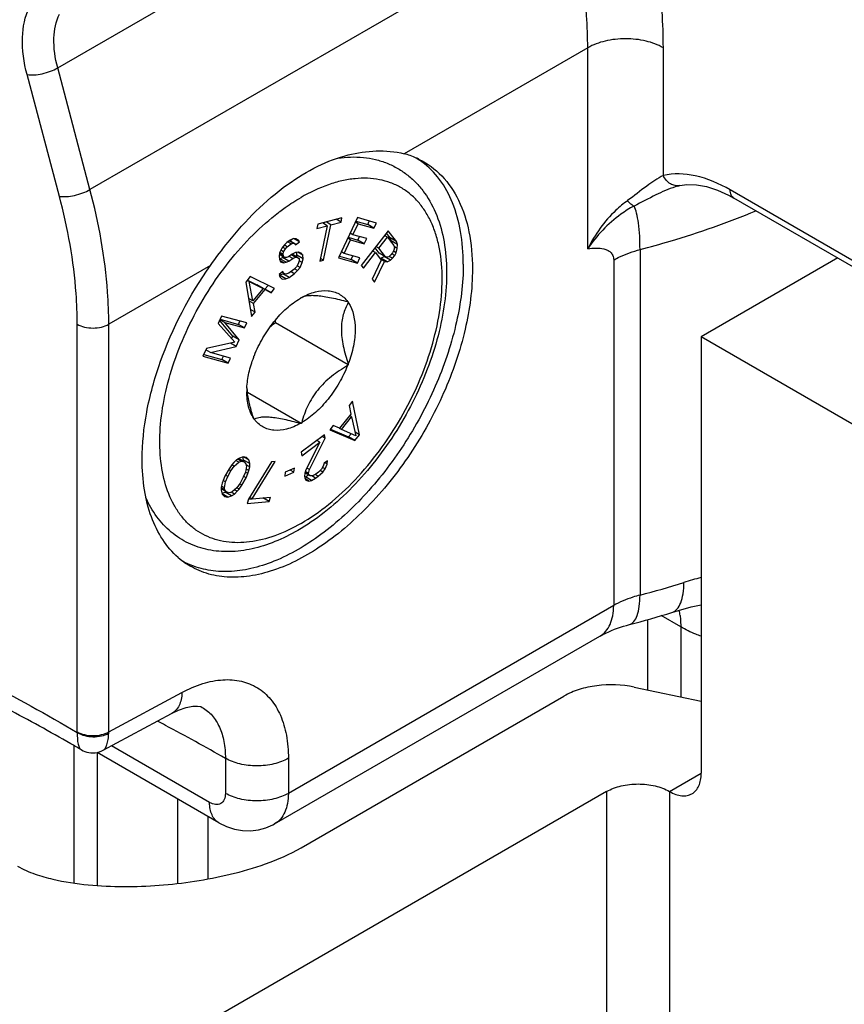
# Model space of a CAD drawing. Units: millimetres. Extents: x 502 to 1096, y -3 to 417.
# Drawn here: x 762 to 777, y 189 to 207 of the extents above; entities that cross this region are included whole.
import ezdxf

# ---------------------------------------------------------------- set-up
doc = ezdxf.new("R2010")
doc.units = ezdxf.units.MM
doc.header["$LTSCALE"] = 23.1
doc.layers.add('COMPONENTI_DI_ASSIEME', color=7, linetype='CONTINUOUS')

msp = doc.modelspace()

# ---------------------------------------------------------------- linework, layer by layer
at = {"layer": 'COMPONENTI_DI_ASSIEME', "color": 9, "linetype": 'Continuous'}
for p, q in [((762.796, 206.184), (771.394, 211.148)), ((771.974, 208.963), (763.375, 203.999)), ((772.311, 206.545), (769.015, 204.642)), ((772.311, 202.937), (772.311, 206.545)), ((773.669, 204.253), (773.669, 206.545)), ((763.375, 203.999), (762.796, 206.184)), ((762.827, 203.878), (762.247, 206.063)), ((773.93, 204.062), (773.925, 204.061)), ((773.966, 204.072), (773.965, 204.071)), ((778.389, 201.961), (774.869, 203.994)), ((773.25, 202.923), (773.25, 196.717)), ((765.539, 202.635), (763.713, 201.581)), ((772.777, 202.734), (772.777, 196.529)), ((763.147, 194.262), (763.147, 201.581)), ((763.713, 194.262), (763.713, 201.581)), ((772.777, 196.529), (766.937, 193.157)), ((773.981, 196.145), (773.63, 196.348)), ((773.981, 196.145), (773.981, 194.888)), ((763.713, 194.262), (765.027, 194.967)), ((763.094, 191.545), (763.094, 194.009)), ((765.523, 192.994), (763.762, 194.011)), ((763.513, 191.501), (763.513, 193.884)), ((765.806, 193.786), (765.806, 193.157)), ((766.937, 193.786), (766.937, 193.157)), ((773.782, 193.19), (774.348, 193.517)), ((772.651, 193.19), (772.651, 165.755)), ((773.782, 193.19), (773.782, 165.755))]:
    msp.add_line(p, q, dxfattribs=at)
at = {"layer": 'COMPONENTI_DI_ASSIEME', "color": 7, "linetype": 'Continuous'}
for p, q in [((773.926, 204.061), (773.965, 204.071)), ((774.64, 203.99), (774.84, 203.899)), ((774.84, 203.899), (774.935, 203.847)), ((778.478, 201.802), (774.935, 203.847)), ((767.467, 203.38), (767.451, 203.303)), ((767.451, 203.303), (767.633, 203.351)), ((767.899, 203.493), (767.467, 203.38)), ((767.633, 203.351), (767.501, 202.711)), ((767.633, 203.351), (767.548, 203.401)), ((767.569, 202.729), (767.702, 203.369)), ((767.578, 203.383), (767.583, 203.41)), ((767.702, 203.369), (767.616, 203.419)), ((767.702, 203.369), (767.884, 203.417)), ((767.884, 203.417), (767.798, 203.467)), ((768.177, 203.495), (767.839, 202.776)), ((767.884, 203.417), (767.899, 203.493)), ((768.097, 203.188), (768.19, 203.387)), ((768.19, 203.387), (768.14, 203.416)), ((768.148, 203.432), (768.361, 203.372)), ((768.517, 203.398), (768.177, 203.495)), ((768.19, 203.387), (768.474, 203.307)), ((768.361, 203.372), (768.39, 203.434)), ((768.474, 203.307), (768.361, 203.372)), ((768.474, 203.307), (768.517, 203.398)), ((768.097, 203.188), (768.046, 203.217)), ((768.343, 203.118), (768.097, 203.188)), ((768.728, 203.259), (768.247, 202.637)), ((768.714, 203.144), (768.663, 203.174)), ((768.764, 203.132), (768.697, 203.218)), ((768.877, 203.067), (768.728, 203.259)), ((766.865, 203.005), (766.82, 202.946)), ((766.918, 202.973), (766.864, 203.005)), ((766.91, 203.051), (766.865, 203.005)), ((766.969, 203.093), (766.91, 203.051)), ((766.918, 202.973), (766.988, 203.023)), ((766.988, 203.023), (766.923, 203.061)), ((767.025, 203.035), (766.949, 203.079)), ((767.051, 203.026), (766.953, 203.082)), ((766.96, 203.078), (767.004, 203.11)), ((767.028, 203.121), (766.969, 203.093)), ((766.988, 203.023), (767.025, 203.035)), ((767.025, 203.035), (767.051, 203.026)), ((767.079, 203.116), (767.028, 203.121)), ((767.136, 203.058), (767.028, 203.12)), ((767.051, 203.026), (767.066, 203.008)), ((767.066, 203.008), (767.136, 203.058)), ((767.12, 203.088), (767.071, 203.117)), ((767.12, 203.088), (767.079, 203.116)), ((767.136, 203.058), (767.12, 203.088)), ((767.939, 202.852), (768.054, 203.096)), ((768.054, 203.096), (768.003, 203.125)), ((768.011, 203.142), (768.186, 203.092)), ((768.054, 203.096), (768.299, 203.027)), ((768.186, 203.092), (768.216, 203.154)), ((768.299, 203.027), (768.186, 203.092)), ((768.299, 203.027), (768.343, 203.118)), ((768.561, 202.946), (768.714, 203.144)), ((768.714, 203.144), (768.832, 202.993)), ((768.877, 203.067), (768.764, 203.132)), ((768.785, 203.079), (768.764, 203.132)), ((768.783, 203.056), (768.785, 203.079)), ((768.898, 203.014), (768.785, 203.079)), ((768.832, 202.993), (768.841, 202.956)), ((768.898, 203.014), (768.877, 203.067)), ((768.892, 202.942), (768.898, 203.014)), ((766.779, 202.861), (766.773, 202.8)), ((766.863, 202.78), (766.776, 202.831)), ((766.847, 202.811), (766.778, 202.851)), ((766.82, 202.946), (766.779, 202.861)), ((766.844, 202.837), (766.785, 202.871)), ((766.852, 202.884), (766.804, 202.912)), ((766.884, 202.935), (766.834, 202.964)), ((766.844, 202.837), (766.852, 202.884)), ((766.847, 202.811), (766.844, 202.837)), ((766.863, 202.78), (766.847, 202.811)), ((766.852, 202.884), (766.884, 202.935)), ((766.884, 202.935), (766.918, 202.973)), ((767.008, 202.841), (766.937, 202.791)), ((767.064, 202.783), (766.988, 202.827)), ((767.102, 202.782), (767.006, 202.837)), ((767.067, 202.869), (767.008, 202.841)), ((767.117, 202.877), (767.067, 202.869)), ((767.084, 202.792), (767.092, 202.822)), ((767.092, 202.822), (767.087, 202.872)), ((767.205, 202.757), (767.092, 202.822)), ((767.198, 202.822), (767.107, 202.875)), ((767.169, 202.858), (767.117, 202.877)), ((767.198, 202.822), (767.169, 202.858)), ((767.205, 202.757), (767.198, 202.822)), ((767.853, 202.805), (768.066, 202.745)), ((767.939, 202.852), (767.888, 202.881)), ((768.222, 202.771), (767.939, 202.852)), ((768.066, 202.745), (768.095, 202.807)), ((768.285, 202.589), (768.5, 202.867)), ((768.5, 202.867), (768.448, 202.896)), ((768.566, 202.86), (768.493, 202.954)), ((768.5, 202.867), (768.605, 202.731)), ((768.561, 202.946), (768.51, 202.976)), ((768.679, 202.794), (768.561, 202.946)), ((768.679, 202.794), (768.566, 202.86)), ((768.778, 202.826), (768.741, 202.794)), ((768.808, 202.866), (768.778, 202.826)), ((768.846, 202.818), (768.794, 202.847)), ((768.805, 202.765), (768.846, 202.818)), ((768.833, 202.913), (768.808, 202.866)), ((768.87, 202.865), (768.824, 202.892)), ((768.841, 202.956), (768.833, 202.913)), ((768.892, 202.942), (768.837, 202.975)), ((768.846, 202.818), (768.87, 202.865)), ((768.87, 202.865), (768.892, 202.942)), ((766.773, 202.8), (766.778, 202.748)), ((766.777, 202.757), (766.784, 202.758)), ((766.778, 202.748), (766.795, 202.704)), ((766.784, 202.758), (766.832, 202.778)), ((766.897, 202.693), (766.784, 202.758)), ((766.848, 202.686), (766.79, 202.719)), ((766.795, 202.704), (766.848, 202.686)), ((766.832, 202.778), (766.848, 202.789)), ((766.945, 202.713), (766.832, 202.778)), ((766.848, 202.686), (766.897, 202.693)), ((766.901, 202.779), (766.863, 202.78)), ((766.897, 202.693), (766.945, 202.713)), ((766.937, 202.791), (766.901, 202.779)), ((766.945, 202.713), (767.016, 202.763)), ((767.016, 202.763), (766.951, 202.8)), ((767.016, 202.763), (767.064, 202.783)), ((767.064, 202.783), (767.102, 202.782)), ((767.114, 202.665), (767.082, 202.614)), ((767.146, 202.603), (767.095, 202.632)), ((767.102, 202.782), (767.129, 202.759)), ((767.133, 202.72), (767.114, 202.665)), ((767.129, 202.759), (767.133, 202.72)), ((767.187, 202.688), (767.133, 202.72)), ((767.146, 202.603), (767.187, 202.688)), ((767.187, 202.688), (767.205, 202.757)), ((767.501, 202.711), (767.569, 202.729)), ((767.569, 202.729), (767.511, 202.763)), ((767.839, 202.776), (768.179, 202.679)), ((768.179, 202.679), (768.066, 202.745)), ((768.179, 202.679), (768.222, 202.771)), ((768.247, 202.637), (768.285, 202.589)), ((768.605, 202.731), (768.44, 202.389)), ((768.484, 202.334), (768.663, 202.71)), ((768.573, 202.772), (768.595, 202.769)), ((768.663, 202.71), (768.588, 202.753)), ((768.595, 202.769), (768.655, 202.798)), ((768.708, 202.704), (768.595, 202.769)), ((768.655, 202.798), (768.662, 202.804)), ((768.768, 202.733), (768.655, 202.798)), ((768.663, 202.71), (768.708, 202.704)), ((768.708, 202.784), (768.679, 202.794)), ((768.741, 202.794), (768.708, 202.784)), ((768.708, 202.704), (768.768, 202.733)), ((768.805, 202.765), (768.746, 202.799)), ((768.768, 202.733), (768.805, 202.765)), ((776.8, 202.771), (774.348, 201.355)), ((766.839, 202.526), (766.769, 202.476)), ((766.769, 202.476), (766.786, 202.432)), ((766.778, 202.46), (766.838, 202.488)), ((766.891, 202.394), (766.778, 202.46)), ((766.855, 202.495), (766.823, 202.514)), ((766.838, 202.488), (766.851, 202.498)), ((766.951, 202.423), (766.838, 202.488)), ((766.855, 202.495), (766.839, 202.526)), ((766.894, 202.481), (766.855, 202.495)), ((766.943, 202.501), (766.894, 202.481)), ((767.036, 202.567), (766.943, 202.501)), ((766.951, 202.423), (767.044, 202.489)), ((767.044, 202.489), (766.979, 202.527)), ((767.082, 202.614), (767.036, 202.567)), ((767.044, 202.489), (767.102, 202.544)), ((767.102, 202.544), (767.045, 202.576)), ((767.102, 202.544), (767.146, 202.603)), ((766.254, 202.436), (766.171, 202.336)), ((766.171, 202.336), (766.278, 201.72)), ((766.236, 202.351), (766.2, 202.371)), ((766.203, 202.375), (766.372, 202.29)), ((766.236, 202.351), (766.485, 202.225)), ((766.299, 201.999), (766.236, 202.351)), ((766.691, 202.22), (766.254, 202.436)), ((766.485, 202.225), (766.372, 202.29)), ((766.516, 202.211), (766.572, 202.279)), ((766.786, 202.432), (766.828, 202.392)), ((766.828, 202.392), (766.891, 202.394)), ((766.891, 202.394), (766.951, 202.423)), ((768.44, 202.389), (768.484, 202.334)), ((766.485, 202.225), (766.299, 201.999)), ((766.312, 201.952), (766.518, 202.202)), ((766.456, 202.241), (766.516, 202.211)), ((766.518, 202.202), (766.483, 202.222)), ((766.629, 202.145), (766.516, 202.211)), ((766.518, 202.202), (766.629, 202.145)), ((766.629, 202.145), (766.691, 202.22)), ((766.299, 201.999), (766.222, 202.044)), ((766.312, 201.952), (766.23, 201.999)), ((766.34, 201.795), (766.312, 201.952)), ((767.152, 202.047), (767.164, 202.062)), ((767.164, 202.062), (767.176, 202.061)), ((768, 201.987), (768.012, 201.986)), ((768.012, 201.986), (768.012, 201.97)), ((766.34, 201.795), (766.256, 201.843)), ((766.278, 201.72), (766.34, 201.795)), ((765.739, 201.729), (765.676, 201.594)), ((765.676, 201.594), (765.978, 201.257)), ((765.941, 201.369), (765.703, 201.652)), ((765.794, 201.613), (765.708, 201.662)), ((765.712, 201.67), (766.039, 201.579)), ((766.194, 201.604), (765.739, 201.729)), ((765.794, 201.613), (766.152, 201.514)), ((766.054, 201.304), (765.794, 201.613)), ((766.039, 201.579), (766.067, 201.639)), ((766.152, 201.514), (766.039, 201.579)), ((766.152, 201.514), (766.194, 201.604)), ((768.012, 200.855), (766.705, 201.609)), ((765.978, 201.257), (765.466, 201.145)), ((765.998, 201.184), (765.901, 201.24)), ((765.919, 201.323), (765.941, 201.369)), ((766.054, 201.304), (765.941, 201.369)), ((765.998, 201.184), (766.054, 201.304)), ((778.308, 199.069), (774.348, 201.355)), ((774.348, 201.355), (774.348, 193.517)), ((765.466, 201.145), (765.403, 201.01)), ((765.417, 201.04), (765.745, 200.95)), ((765.542, 201.073), (765.456, 201.123)), ((765.542, 201.073), (765.998, 201.184)), ((765.9, 200.974), (765.542, 201.073)), ((765.403, 201.01), (765.858, 200.884)), ((765.745, 200.95), (765.773, 201.009)), ((765.858, 200.884), (765.745, 200.95)), ((765.858, 200.884), (765.9, 200.974)), ((766.315, 201.006), (766.327, 201.021)), ((766.315, 200.99), (766.315, 201.006)), ((768.012, 200.871), (768.012, 200.855)), ((768.012, 200.855), (768, 200.84)), ((767.164, 199.799), (766.201, 200.355)), ((768.087, 200.197), (768.026, 200.12)), ((768.213, 199.596), (768.087, 200.197)), ((768.026, 200.12), (768.059, 199.968)), ((766.315, 199.875), (766.315, 199.891)), ((766.327, 199.874), (766.315, 199.875)), ((767.164, 199.799), (767.152, 199.8)), ((767.176, 199.814), (767.164, 199.799)), ((768.059, 199.968), (767.856, 199.712)), ((767.891, 199.691), (768.073, 199.921)), ((768.073, 199.921), (768.038, 199.942)), ((768.041, 199.94), (768.04, 199.944)), ((768.073, 199.921), (768.148, 199.579)), ((767.742, 199.762), (767.681, 199.685)), ((767.681, 199.685), (768.132, 199.494)), ((767.691, 199.698), (768.018, 199.559)), ((767.856, 199.712), (767.742, 199.762)), ((767.891, 199.691), (767.856, 199.711)), ((768.148, 199.579), (767.891, 199.691)), ((768.213, 199.596), (768.134, 199.642)), ((767.586, 199.597), (767.167, 199.281)), ((767.176, 199.217), (767.502, 199.463)), ((767.502, 199.463), (767.251, 198.964)), ((767.314, 198.97), (767.595, 199.533)), ((767.502, 199.463), (767.449, 199.494)), ((767.595, 199.533), (767.543, 199.564)), ((767.595, 199.533), (767.586, 199.597)), ((768.018, 199.559), (768.063, 199.616)), ((768.132, 199.494), (768.018, 199.559)), ((768.132, 199.494), (768.213, 199.596)), ((767.167, 199.281), (767.176, 199.217)), ((765.956, 199.096), (765.923, 199.056)), ((766.006, 199.147), (765.956, 199.096)), ((765.965, 199.034), (766.049, 199.105)), ((766.049, 199.105), (765.995, 199.136)), ((766.057, 199.178), (766.006, 199.147)), ((766.091, 199.121), (766.026, 199.159)), ((766.142, 199.113), (766.044, 199.17)), ((766.049, 199.105), (766.091, 199.121)), ((766.124, 199.2), (766.057, 199.178)), ((766.091, 199.121), (766.142, 199.113)), ((766.131, 199.143), (766.117, 199.198)), ((766.184, 199.187), (766.124, 199.2)), ((766.244, 199.078), (766.131, 199.143)), ((766.131, 199.12), (766.131, 199.143)), ((766.226, 199.145), (766.137, 199.197)), ((766.142, 199.113), (766.176, 199.076)), ((766.226, 199.145), (766.184, 199.187)), ((766.636, 199.11), (766.223, 198.44)), ((766.244, 199.078), (766.226, 199.145)), ((766.288, 198.445), (766.701, 199.116)), ((766.701, 199.116), (766.636, 199.11)), ((767.64, 199.131), (767.582, 199.087)), ((767.635, 199.071), (767.593, 199.096)), ((767.635, 199.071), (767.64, 199.131)), ((765.872, 198.987), (765.797, 198.853)), ((765.848, 198.846), (765.906, 198.949)), ((765.906, 198.949), (765.865, 198.974)), ((765.923, 199.056), (765.872, 198.987)), ((765.906, 198.949), (765.965, 199.034)), ((765.965, 199.034), (765.923, 199.058)), ((766.169, 198.925), (766.127, 198.832)), ((766.185, 199.032), (766.169, 198.925)), ((766.211, 198.903), (766.17, 198.927)), ((766.176, 199.076), (766.185, 199.032)), ((766.228, 198.952), (766.177, 198.981)), ((766.244, 199.02), (766.18, 199.057)), ((766.211, 198.903), (766.228, 198.952)), ((766.228, 198.952), (766.244, 199.02)), ((766.244, 199.02), (766.244, 199.078)), ((766.881, 198.924), (766.874, 198.851)), ((766.874, 198.851), (767.037, 198.922)), ((767.045, 198.995), (766.881, 198.924)), ((767.037, 198.922), (766.968, 198.962)), ((767.037, 198.922), (767.045, 198.995)), ((767.251, 198.964), (767.233, 198.909)), ((767.298, 198.902), (767.241, 198.935)), ((767.314, 198.97), (767.267, 198.997)), ((767.298, 198.902), (767.314, 198.97)), ((767.476, 198.923), (767.429, 198.888)), ((767.473, 198.851), (767.553, 198.925)), ((767.532, 198.98), (767.476, 198.923)), ((767.553, 198.925), (767.505, 198.953)), ((767.564, 199.032), (767.532, 198.98)), ((767.596, 198.986), (767.552, 199.011)), ((767.553, 198.925), (767.596, 198.986)), ((767.582, 199.087), (767.564, 199.032)), ((767.596, 198.986), (767.635, 199.071)), ((765.764, 198.775), (765.748, 198.726)), ((765.797, 198.853), (765.764, 198.775)), ((765.807, 198.752), (765.765, 198.776)), ((765.791, 198.645), (765.807, 198.752)), ((765.848, 198.846), (765.807, 198.869)), ((765.807, 198.752), (765.848, 198.846)), ((766.127, 198.832), (766.069, 198.728)), ((766.103, 198.69), (766.178, 198.824)), ((766.178, 198.824), (766.135, 198.849)), ((766.178, 198.824), (766.211, 198.903)), ((767.233, 198.909), (767.228, 198.849)), ((767.228, 198.849), (767.232, 198.824)), ((767.23, 198.839), (767.242, 198.841)), ((767.232, 198.824), (767.251, 198.782)), ((767.331, 198.856), (767.234, 198.912)), ((767.302, 198.877), (767.236, 198.915)), ((767.242, 198.841), (767.3, 198.874)), ((767.355, 198.776), (767.242, 198.841)), ((767.305, 198.766), (767.242, 198.803)), ((767.251, 198.782), (767.305, 198.766)), ((767.302, 198.877), (767.298, 198.902)), ((767.331, 198.856), (767.302, 198.877)), ((767.305, 198.766), (767.355, 198.776)), ((767.369, 198.857), (767.331, 198.856)), ((767.355, 198.776), (767.427, 198.816)), ((767.427, 198.816), (767.356, 198.857)), ((767.429, 198.888), (767.369, 198.857)), ((767.473, 198.851), (767.419, 198.883)), ((767.427, 198.816), (767.473, 198.851)), ((765.748, 198.726), (765.731, 198.657)), ((765.731, 198.657), (765.732, 198.599)), ((765.799, 198.602), (765.731, 198.641)), ((765.833, 198.564), (765.731, 198.623)), ((765.732, 198.599), (765.749, 198.532)), ((765.791, 198.645), (765.736, 198.676)), ((765.745, 198.545), (765.805, 198.565)), ((765.799, 198.602), (765.791, 198.645)), ((765.833, 198.564), (765.799, 198.602)), ((765.805, 198.565), (765.818, 198.573)), ((765.919, 198.5), (765.805, 198.565)), ((765.884, 198.556), (765.833, 198.564)), ((765.926, 198.572), (765.884, 198.556)), ((765.969, 198.53), (765.908, 198.566)), ((766.01, 198.643), (765.926, 198.572)), ((765.969, 198.53), (766.019, 198.581)), ((766.019, 198.581), (765.97, 198.609)), ((766.069, 198.728), (766.01, 198.643)), ((766.053, 198.621), (766.011, 198.645)), ((766.019, 198.581), (766.053, 198.621)), ((766.053, 198.621), (766.103, 198.69)), ((766.103, 198.69), (766.061, 198.715)), ((765.851, 198.478), (765.748, 198.537)), ((765.749, 198.532), (765.792, 198.49)), ((765.792, 198.49), (765.851, 198.478)), ((765.851, 198.478), (765.919, 198.5)), ((765.919, 198.5), (765.969, 198.53)), ((766.223, 198.44), (766.199, 198.362)), ((766.199, 198.362), (766.59, 198.397)), ((766.223, 198.44), (766.614, 198.475)), ((766.288, 198.445), (766.241, 198.472)), ((766.59, 198.397), (766.477, 198.463)), ((766.59, 198.397), (766.614, 198.475)), ((773.386, 196.277), (773.386, 195.013)), ((773.824, 196.406), (773.824, 196.407)), ((766.689, 192.608), (772.528, 195.979)), ((773.144, 195.064), (774.348, 194.811)), ((767.164, 192.177), (771.885, 194.903)), ((765.392, 194.701), (765.392, 194.701)), ((763.612, 193.93), (764.84, 194.589)), ((763.221, 193.937), (763.222, 193.937)), ((765.689, 192.628), (763.502, 193.891)), ((772.651, 193.19), (764.592, 188.537)), ((765.494, 192.74), (765.494, 191.623))]:
    msp.add_line(p, q, dxfattribs=at)
at = {"layer": 'COMPONENTI_DI_ASSIEME', "color": 3, "linetype": 'Continuous'}
msp.add_line((764.947, 193.056), (764.947, 191.54), dxfattribs=at)
at = {"layer": 'COMPONENTI_DI_ASSIEME', "color": 7, "linetype": 'Continuous'}
for points in [[(773.966, 204.072), (774.091, 204.09), (774.263, 204.086), (774.446, 204.052), (774.64, 203.99)], [(773.824, 196.407), (773.939, 196.441), (774.17, 196.504), (774.348, 196.544)], [(764.84, 194.589), (764.967, 194.65), (765.104, 194.699), (765.22, 194.722), (765.307, 194.724), (765.364, 194.714), (765.392, 194.701)], [(763.222, 193.937), (763.254, 193.92), (763.286, 193.907), (763.32, 193.896), (763.355, 193.888), (763.392, 193.884), (763.43, 193.882), (763.469, 193.885), (763.509, 193.892), (763.548, 193.903), (763.588, 193.918), (763.612, 193.93)], [(765.689, 192.628), (765.828, 192.56), (765.969, 192.513), (766.113, 192.487), (766.257, 192.483), (766.398, 192.499), (766.532, 192.536), (766.658, 192.591), (766.689, 192.608)]]:
    msp.add_lwpolyline(points, dxfattribs=at)
for centre, radius, start, end in [((768.652, 203.233), 1.455, 66.402, 75.5634), ((768.513, 203.365), 1.396, 54.0157, 60.8516), ((768.667, 203.271), 1.414, 64.0453, 66.356), ((769.301, 198.315), 4.194, 128.2373, 130.0101), ((771.297, 202.612), 4.7, 191.86, 192.3262), ((767.535, 200.368), 1.344, 177.1223, 179.9895), ((767.568, 200.525), 1.378, 183.6758, 186.4601), ((767.669, 200.536), 1.479, 186.445, 186.9401), ((765.894, 198.466), 1.424, 228.7979, 235.9497), ((765.732, 198.548), 1.401, 239.0586, 245.9853), ((768.924, 212.078), 16.42, 284.5881, 287.3622), ((744.244, 161.364), 37.698, 59.7748, 60.1094)]:
    msp.add_arc(centre, radius, start, end, dxfattribs=at)
at = {"layer": 'COMPONENTI_DI_ASSIEME', "color": 9, "linetype": 'Continuous'}
for centre, radius, start, end in [((774.294, 202.763), 1.35, 105.8156, 107.8029), ((769.292, 200.271), 4.171, 126.9198, 127.3547), ((776.862, 187.924), 9.45, 105.4294, 107.3953), ((769.043, 212.903), 16.723, 284.572, 287.376), ((772.522, 196.175), 1.458, 6.926, 10.7413), ((749.137, 164.862), 33.382, 62.1489, 62.433), ((748.664, 163.973), 34.389, 60.1015, 62.1439), ((762.759, 194.262), 0.388, 358.1891, 359.9951), ((762.991, 194.272), 0.722, 357.3201, 359.1742)]:
    msp.add_arc(centre, radius, start, end, dxfattribs=at)
for points, knots in [([(773.669, 206.545), (773.669, 206.762), (773.634, 207.674), (773.47, 208.58), (773.291, 209.253)], [0, 0, 0, 0, 0.236788, 1, 1, 1, 1]), ([(772.311, 206.545), (772.311, 206.738), (772.28, 207.553), (772.133, 208.362), (771.974, 208.963)], [0, 0, 0, 0, 0.236788, 1, 1, 1, 1]), ([(762.247, 206.063), (762.189, 206.28), (762.127, 206.69), (762.206, 207.108), (762.29, 207.272)], [0, 0, 0, 0, 0.549468, 1, 1, 1, 1]), ([(762.796, 206.184), (762.749, 206.358), (762.7, 206.685), (762.763, 207.02), (762.831, 207.151)], [0, 0, 0, 0, 0.549467, 1, 1, 1, 1]), ([(773.669, 206.545), (773.573, 206.601), (773.349, 206.682), (772.99, 206.721), (772.632, 206.682), (772.408, 206.601), (772.311, 206.545)], [0, 0, 0, 0, 0.237247, 0.500001, 0.762753, 1, 1, 1, 1]), ([(762.247, 206.063), (762.287, 206.056), (762.379, 206.056), (762.521, 206.078), (762.664, 206.12), (762.755, 206.16), (762.796, 206.184)], [0, 0, 0, 0, 0.216536, 0.478369, 0.75165, 1, 1, 1, 1]), ([(773.669, 204.253), (773.564, 204.201), (773.347, 204.05), (773.143, 203.886), (773.026, 203.801)], [0, 0, 0, 0, 0.44714, 1, 1, 1, 1]), ([(774.869, 203.994), (774.673, 204.106), (774.286, 204.275), (773.855, 204.295), (773.669, 204.253)], [0, 0, 0, 0, 0.542466, 1, 1, 1, 1]), ([(773.965, 204.071), (773.937, 204.065), (773.877, 204.065), (773.76, 204.113), (773.696, 204.193), (773.669, 204.253)], [0, 0, 0, 0, 0.229567, 0.47123, 1, 1, 1, 1]), ([(767.164, 198.004), (767.337, 198.104), (767.68, 198.344), (768.152, 198.785), (768.586, 199.307), (768.967, 199.889), (769.281, 200.51), (769.515, 201.147), (769.662, 201.777), (769.714, 202.375), (769.677, 202.842), (769.595, 203.177), (769.512, 203.401), (769.405, 203.601), (769.277, 203.775), (769.128, 203.922), (768.959, 204.04), (768.772, 204.127), (768.571, 204.183), (768.355, 204.207), (768.129, 204.199), (767.894, 204.16), (767.563, 204.063), (767.321, 203.948), (767.164, 203.857)], [0, 0, 0, 0, 0.066538, 0.138327, 0.213894, 0.291429, 0.368963, 0.444531, 0.516323, 0.582859, 0.643193, 0.670988, 0.69726, 0.722163, 0.745935, 0.768895, 0.791431, 0.813966, 0.836927, 0.860698, 0.885601, 0.911872, 0.939665, 1, 1, 1, 1]), ([(773.881, 204.048), (773.762, 204.01), (773.513, 203.897), (773.274, 203.769), (773.143, 203.703)], [0, 0, 0, 0, 0.460834, 1, 1, 1, 1]), ([(762.827, 203.878), (762.867, 203.872), (762.959, 203.871), (763.1, 203.893), (763.244, 203.935), (763.335, 203.975), (763.375, 203.999)], [0, 0, 0, 0, 0.216536, 0.478369, 0.75165, 1, 1, 1, 1]), ([(763.147, 201.581), (763.147, 201.764), (763.118, 202.539), (762.978, 203.307), (762.827, 203.878)], [0, 0, 0, 0, 0.236788, 1, 1, 1, 1]), ([(763.713, 201.581), (763.713, 201.774), (763.682, 202.589), (763.535, 203.398), (763.375, 203.999)], [0, 0, 0, 0, 0.236788, 1, 1, 1, 1]), ([(774.935, 203.847), (774.913, 203.86), (774.876, 203.906), (774.869, 203.963), (774.869, 203.994)], [0, 0, 0, 0, 0.449289, 1, 1, 1, 1]), ([(766.786, 203.606), (766.817, 203.63), (766.939, 203.719), (767.066, 203.801), (767.164, 203.857)], [0, 0, 0, 0, 0.256517, 1, 1, 1, 1]), ([(773.026, 203.801), (772.952, 203.748), (772.663, 203.507), (772.438, 203.192), (772.311, 202.937)], [0, 0, 0, 0, 0.241727, 1, 1, 1, 1]), ([(773.143, 203.703), (773.061, 203.66), (772.738, 203.459), (772.47, 203.175), (772.311, 202.937)], [0, 0, 0, 0, 0.244752, 1, 1, 1, 1]), ([(773.143, 203.703), (773.123, 203.71), (773.079, 203.74), (773.044, 203.778), (773.026, 203.801)], [0, 0, 0, 0, 0.424511, 1, 1, 1, 1]), ([(773.25, 202.923), (773.25, 203.083), (773.242, 203.303), (773.195, 203.563), (773.163, 203.663), (773.143, 203.703)], [0, 0, 0, 0, 0.607777, 0.830625, 1, 1, 1, 1]), ([(767.164, 198.004), (767.014, 197.917), (766.716, 197.774), (766.259, 197.656), (765.891, 197.652), (765.625, 197.711), (765.443, 197.782), (765.275, 197.882), (765.124, 198.008), (764.992, 198.16), (764.837, 198.399), (764.698, 198.761), (764.621, 199.255), (764.631, 199.804), (764.727, 200.389), (764.906, 200.993), (765.161, 201.595), (765.484, 202.174), (765.863, 202.711), (766.287, 203.188), (766.6, 203.464), (766.761, 203.587)], [0, 0, 0, 0, 0.060704, 0.115327, 0.164633, 0.187898, 0.210621, 0.233177, 0.255955, 0.279326, 0.303613, 0.355805, 0.413877, 0.478028, 0.547675, 0.621687, 0.698565, 0.776595, 0.853981, 0.928975, 1, 1, 1, 1]), ([(773.25, 202.923), (773.432, 202.97), (774.137, 203.166), (774.83, 203.409), (775.332, 203.618)], [0, 0, 0, 0, 0.256436, 1, 1, 1, 1]), ([(772.311, 202.937), (772.361, 202.944), (772.458, 202.952), (772.578, 202.943), (772.666, 202.914), (772.724, 202.877), (772.768, 202.815), (772.777, 202.762), (772.777, 202.734)], [0, 0, 0, 0, 0.25864, 0.501838, 0.617993, 0.732877, 0.854708, 1, 1, 1, 1]), ([(772.777, 202.734), (772.812, 202.754), (772.962, 202.833), (773.124, 202.89), (773.25, 202.923)], [0, 0, 0, 0, 0.236373, 1, 1, 1, 1]), ([(763.147, 201.581), (763.188, 201.558), (763.281, 201.524), (763.43, 201.508), (763.58, 201.524), (763.673, 201.558), (763.713, 201.581)], [0, 0, 0, 0, 0.237219, 0.500001, 0.762782, 1, 1, 1, 1]), ([(773.824, 196.407), (773.858, 196.417), (773.927, 196.466), (773.991, 196.588), (774.03, 196.752), (774.037, 196.875), (774.037, 196.943)], [0, 0, 0, 0, 0.176831, 0.393413, 0.667876, 1, 1, 1, 1]), ([(773.25, 196.717), (773.207, 196.706), (773.044, 196.658), (772.885, 196.591), (772.777, 196.529)], [0, 0, 0, 0, 0.263224, 1, 1, 1, 1]), ([(773.059, 196.188), (773.09, 196.196), (773.154, 196.243), (773.21, 196.362), (773.244, 196.525), (773.25, 196.649), (773.25, 196.717)], [0, 0, 0, 0, 0.162035, 0.37382, 0.654022, 1, 1, 1, 1]), ([(758.636, 196.484), (759.013, 196.332), (760.557, 195.672), (762.05, 194.893), (763.147, 194.25)], [0, 0, 0, 0, 0.242237, 1, 1, 1, 1]), ([(772.528, 195.979), (772.568, 196.002), (772.642, 196.064), (772.721, 196.193), (772.767, 196.352), (772.777, 196.468), (772.777, 196.529)], [0, 0, 0, 0, 0.21775, 0.450893, 0.710464, 1, 1, 1, 1]), ([(773.969, 196.351), (773.971, 196.334), (773.978, 196.266), (773.981, 196.197), (773.981, 196.145)], [0, 0, 0, 0, 0.243834, 1, 1, 1, 1]), ([(774.347, 195.978), (774.314, 195.99), (774.189, 196.037), (774.067, 196.095), (773.981, 196.145)], [0, 0, 0, 0, 0.259552, 1, 1, 1, 1]), ([(765.027, 194.967), (765.147, 195.032), (765.385, 195.136), (765.75, 195.211), (766.09, 195.189), (766.392, 195.068), (766.636, 194.851), (766.812, 194.553), (766.917, 194.189), (766.937, 193.925), (766.937, 193.786)], [0, 0, 0, 0, 0.142976, 0.27113, 0.386969, 0.496003, 0.605753, 0.723504, 0.854256, 1, 1, 1, 1]), ([(765.027, 194.967), (765.025, 194.925), (765.016, 194.845), (764.98, 194.735), (764.922, 194.647), (764.868, 194.605), (764.84, 194.589)], [0, 0, 0, 0, 0.287238, 0.546695, 0.780797, 1, 1, 1, 1]), ([(765.392, 194.701), (765.458, 194.663), (765.582, 194.559), (765.713, 194.344), (765.791, 194.08), (765.806, 193.887), (765.806, 193.786)], [0, 0, 0, 0, 0.217743, 0.450869, 0.710155, 1, 1, 1, 1]), ([(763.147, 194.25), (763.146, 194.179), (763.148, 194.083), (763.182, 193.978), (763.208, 193.945), (763.222, 193.937)], [0, 0, 0, 0, 0.642768, 0.853009, 1, 1, 1, 1]), ([(763.147, 194.262), (763.188, 194.239), (763.281, 194.205), (763.43, 194.189), (763.58, 194.205), (763.673, 194.239), (763.713, 194.262)], [0, 0, 0, 0, 0.237219, 0.500001, 0.762782, 1, 1, 1, 1]), ([(763.147, 194.25), (763.23, 194.199), (763.384, 194.165), (763.579, 194.182), (763.672, 194.215), (763.712, 194.238)], [0, 0, 0, 0, 0.500069, 0.762823, 1, 1, 1, 1]), ([(763.612, 193.93), (763.627, 193.938), (763.656, 193.97), (763.684, 194.037), (763.704, 194.129), (763.711, 194.2), (763.712, 194.238)], [0, 0, 0, 0, 0.154425, 0.367111, 0.649983, 1, 1, 1, 1]), ([(766.937, 193.786), (766.857, 193.739), (766.67, 193.672), (766.372, 193.639), (766.073, 193.672), (765.886, 193.739), (765.806, 193.786)], [0, 0, 0, 0, 0.237218, 0.499999, 0.762781, 1, 1, 1, 1]), ([(765.806, 193.157), (765.806, 193.119), (765.797, 193.048), (765.729, 192.964), (765.622, 192.947), (765.556, 192.975), (765.523, 192.994)], [0, 0, 0, 0, 0.275386, 0.500003, 0.724618, 1, 1, 1, 1]), ([(766.937, 193.157), (766.857, 193.111), (766.67, 193.043), (766.372, 193.011), (766.073, 193.043), (765.886, 193.111), (765.806, 193.157)], [0, 0, 0, 0, 0.237218, 0.5, 0.762781, 1, 1, 1, 1]), ([(766.937, 193.157), (766.937, 193.097), (766.928, 192.981), (766.881, 192.822), (766.803, 192.693), (766.729, 192.631), (766.689, 192.608)], [0, 0, 0, 0, 0.289694, 0.549081, 0.782215, 1, 1, 1, 1]), ([(765.689, 192.628), (765.663, 192.643), (765.613, 192.685), (765.561, 192.771), (765.53, 192.876), (765.523, 192.954), (765.523, 192.994)], [0, 0, 0, 0, 0.217673, 0.450961, 0.710846, 1, 1, 1, 1])]:
    msp.add_open_spline(points, degree=3, knots=knots, dxfattribs=at)
at = {"layer": 'COMPONENTI_DI_ASSIEME', "color": 7, "linetype": 'Continuous'}
for points, knots in [([(766.92, 204.089), (767.092, 204.213), (767.441, 204.427), (768.134, 204.692), (768.691, 204.725), (769.015, 204.642)], [0, 0, 0, 0, 0.286265, 0.548782, 1, 1, 1, 1]), ([(767.826, 204.565), (767.977, 204.586), (768.206, 204.594), (768.501, 204.544), (768.71, 204.478), (768.906, 204.383), (769.085, 204.26), (769.246, 204.112), (769.436, 203.879), (769.62, 203.53), (769.749, 203.052), (769.792, 202.522), (769.752, 201.954), (769.633, 201.363), (769.438, 200.762), (769.174, 200.169), (768.848, 199.601), (768.469, 199.073), (768.048, 198.601), (767.597, 198.197), (767.272, 197.974), (767.108, 197.879)], [0, 0, 0, 0, 0.051885, 0.076935, 0.101607, 0.126089, 0.150577, 0.175259, 0.200329, 0.25227, 0.307798, 0.367687, 0.432092, 0.500602, 0.572363, 0.64621, 0.720799, 0.794724, 0.866634, 0.935348, 1, 1, 1, 1]), ([(769.286, 204.542), (769.436, 204.469), (769.721, 204.259), (770.026, 203.799), (770.206, 203.222), (770.242, 202.8), (770.242, 202.577)], [0, 0, 0, 0, 0.218114, 0.450181, 0.708961, 1, 1, 1, 1]), ([(770.077, 202.661), (770.077, 202.858), (770.049, 203.232), (769.91, 203.752), (769.676, 204.185), (769.454, 204.408), (769.334, 204.495)], [0, 0, 0, 0, 0.287527, 0.547252, 0.782009, 1, 1, 1, 1]), ([(765.539, 202.635), (765.641, 202.779), (766.043, 203.314), (766.519, 203.801), (766.92, 204.089)], [0, 0, 0, 0, 0.263345, 1, 1, 1, 1]), ([(764.312, 199.153), (764.312, 199.438), (764.375, 200.032), (764.708, 201.236), (765.162, 202.103), (765.539, 202.635)], [0, 0, 0, 0, 0.227996, 0.476323, 1, 1, 1, 1]), ([(770.077, 202.661), (770.077, 202.314), (769.982, 201.583), (769.627, 200.508), (769.078, 199.466), (768.377, 198.54), (767.579, 197.801), (766.852, 197.37), (766.277, 197.184), (765.878, 197.128), (765.502, 197.15), (765.269, 197.221), (765.161, 197.269)], [0, 0, 0, 0, 0.127425, 0.267469, 0.413305, 0.557045, 0.69118, 0.809984, 0.862933, 0.911705, 0.957001, 1, 1, 1, 1]), ([(770.242, 202.577), (770.242, 202.212), (770.138, 201.444), (769.751, 200.319), (769.157, 199.24), (768.404, 198.297), (767.557, 197.569), (766.793, 197.174), (766.2, 197.04), (765.794, 197.03), (765.42, 197.107), (765.197, 197.219), (765.097, 197.286)], [0, 0, 0, 0, 0.129525, 0.272122, 0.42013, 0.56482, 0.698099, 0.814265, 0.865566, 0.912808, 0.957085, 1, 1, 1, 1]), ([(767.176, 202.061), (767.253, 202.104), (767.406, 202.171), (767.609, 202.195), (767.754, 202.168), (767.849, 202.128), (767.933, 202.067), (767.98, 202.015), (768, 201.987)], [0, 0, 0, 0, 0.292265, 0.544964, 0.660734, 0.772808, 0.884741, 1, 1, 1, 1]), ([(767.176, 202.061), (767.21, 202.079), (767.274, 202.096), (767.372, 202.102), (767.47, 202.097), (767.585, 202.081), (767.765, 202.047), (767.904, 202.013), (768, 201.987)], [0, 0, 0, 0, 0.13717, 0.231744, 0.348533, 0.48763, 0.645722, 1, 1, 1, 1]), ([(766.327, 201.021), (766.37, 201.129), (766.473, 201.339), (766.667, 201.624), (766.893, 201.866), (767.064, 201.995), (767.152, 202.047)], [0, 0, 0, 0, 0.261121, 0.521951, 0.771407, 1, 1, 1, 1]), ([(768.012, 201.97), (767.974, 201.902), (767.927, 201.79), (767.893, 201.627), (767.885, 201.489), (767.895, 201.341), (767.93, 201.131), (767.977, 200.975), (768.012, 200.871)], [0, 0, 0, 0, 0.205197, 0.317863, 0.439401, 0.570043, 0.70842, 1, 1, 1, 1]), ([(768.012, 201.97), (768.104, 201.834), (768.146, 201.606), (768.131, 201.341), (768.098, 201.131), (768.052, 200.974), (768.012, 200.871)], [0, 0, 0, 0, 0.436765, 0.567682, 0.705964, 1, 1, 1, 1]), ([(766.192, 200.436), (766.197, 200.527), (766.225, 200.716), (766.28, 200.898), (766.315, 200.99)], [0, 0, 0, 0, 0.481271, 1, 1, 1, 1]), ([(768, 200.84), (767.9, 200.781), (767.753, 200.684), (767.578, 200.529), (767.462, 200.402), (767.363, 200.263), (767.259, 200.071), (767.204, 199.917), (767.176, 199.814)], [0, 0, 0, 0, 0.258854, 0.387922, 0.515612, 0.640967, 0.763432, 1, 1, 1, 1]), ([(768, 200.84), (767.957, 200.732), (767.855, 200.522), (767.66, 200.237), (767.435, 199.995), (767.263, 199.866), (767.176, 199.814)], [0, 0, 0, 0, 0.261121, 0.521951, 0.771407, 1, 1, 1, 1]), ([(766.315, 199.891), (766.272, 199.955), (766.225, 200.069), (766.196, 200.233), (766.191, 200.322), (766.191, 200.369)], [0, 0, 0, 0, 0.463209, 0.722118, 1, 1, 1, 1]), ([(766.315, 199.891), (766.289, 199.968), (766.242, 200.122), (766.21, 200.279), (766.201, 200.357)], [0, 0, 0, 0, 0.511882, 1, 1, 1, 1]), ([(767.152, 199.8), (767.056, 199.826), (766.916, 199.86), (766.737, 199.894), (766.621, 199.91), (766.523, 199.915), (766.426, 199.909), (766.361, 199.892), (766.327, 199.874)], [0, 0, 0, 0, 0.354279, 0.512371, 0.651468, 0.768256, 0.86283, 1, 1, 1, 1]), ([(767.152, 199.8), (767.075, 199.757), (766.922, 199.69), (766.718, 199.665), (766.574, 199.692), (766.478, 199.733), (766.394, 199.794), (766.348, 199.846), (766.327, 199.874)], [0, 0, 0, 0, 0.292265, 0.544964, 0.660734, 0.772808, 0.884741, 1, 1, 1, 1]), ([(764.956, 197.395), (764.851, 197.487), (764.659, 197.713), (764.457, 198.129), (764.336, 198.619), (764.312, 198.97), (764.312, 199.153)], [0, 0, 0, 0, 0.21878, 0.454944, 0.714693, 1, 1, 1, 1]), ([(767.108, 197.879), (766.975, 197.803), (766.709, 197.67), (766.296, 197.538), (765.891, 197.484), (765.501, 197.515), (765.139, 197.634), (764.821, 197.839), (764.561, 198.12), (764.433, 198.345), (764.38, 198.464)], [0, 0, 0, 0, 0.143804, 0.278512, 0.405206, 0.525841, 0.642928, 0.759176, 0.877311, 1, 1, 1, 1]), ([(763.031, 194.047), (762.657, 194.262), (761.198, 195.067), (759.681, 195.77), (758.529, 196.217)], [0, 0, 0, 0, 0.258616, 1, 1, 1, 1]), ([(772.528, 195.979), (772.564, 196), (772.733, 196.088), (772.914, 196.15), (773.059, 196.188)], [0, 0, 0, 0, 0.213959, 1, 1, 1, 1]), ([(773.144, 195.064), (772.925, 195.11), (772.585, 195.122), (772.163, 195.033), (771.97, 194.952), (771.885, 194.903)], [0, 0, 0, 0, 0.519389, 0.770991, 1, 1, 1, 1]), ([(774.182, 193.15), (774.209, 193.166), (774.258, 193.207), (774.311, 193.293), (774.342, 193.399), (774.348, 193.476), (774.348, 193.517)], [0, 0, 0, 0, 0.21775, 0.450893, 0.710464, 1, 1, 1, 1]), ([(772.651, 193.19), (772.731, 193.236), (772.918, 193.304), (773.217, 193.336), (773.515, 193.304), (773.702, 193.236), (773.782, 193.19)], [0, 0, 0, 0, 0.237247, 0.499999, 0.762753, 1, 1, 1, 1]), ([(773.782, 193.19), (773.817, 193.17), (773.887, 193.136), (773.995, 193.11), (774.095, 193.113), (774.156, 193.135), (774.182, 193.15)], [0, 0, 0, 0, 0.289535, 0.549106, 0.782249, 1, 1, 1, 1]), ([(762.073, 191.851), (762.173, 191.793), (762.383, 191.703), (762.808, 191.583), (763.342, 191.503), (763.982, 191.474), (764.62, 191.499), (765.258, 191.572), (765.898, 191.695), (766.542, 191.881), (766.962, 192.061), (767.164, 192.177)], [0, 0, 0, 0, 0.066459, 0.129574, 0.252368, 0.373752, 0.495081, 0.617115, 0.740646, 0.867025, 1, 1, 1, 1])]:
    msp.add_open_spline(points, degree=3, knots=knots, dxfattribs=at)

doc.saveas('drawing.dxf')
